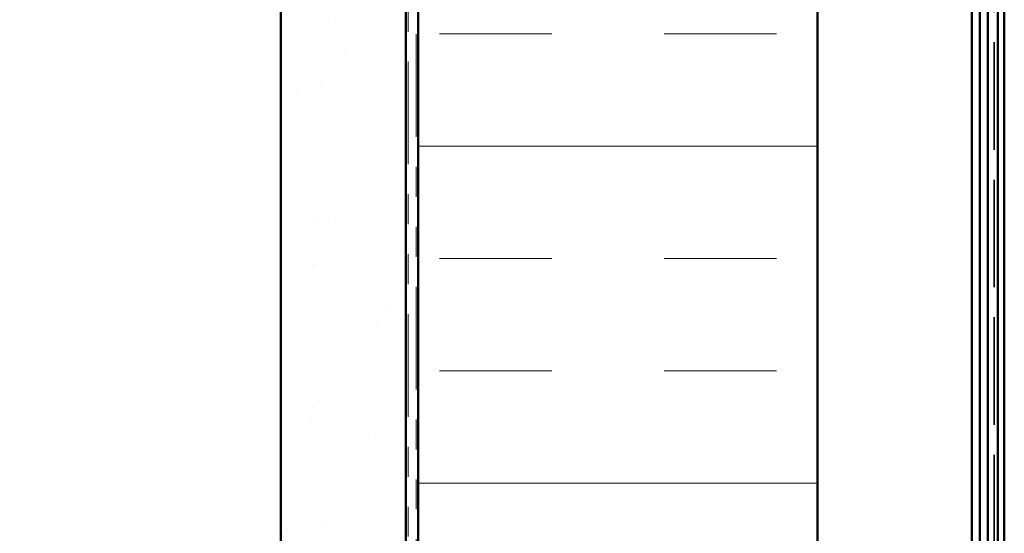
# Model space of a CAD drawing. Units: inches. Extents: x 0.6 to 33.4, y 0.6 to 21.4.
# Drawn here: x 11.4 to 14.6, y 16.7 to 18.4 of the extents above; entities that cross this region are included whole.
import ezdxf

# ---------------------------------------------------------------- set-up
doc = ezdxf.new("R2010")
doc.units = ezdxf.units.IN
doc.header["$LTSCALE"] = 2
doc.header["$MEASUREMENT"] = 0
doc.linetypes.add('DASHED', pattern=[0.2067, 0.1654, -0.0413])
doc.linetypes.add('DOUBLE_DASH_CHAIN', pattern=[1.2403, 0.6614, -0.0827, 0.1654, -0.0827, 0.1654, -0.0827])
for name, color, linetype, lineweight in [('Hatch (ANSI)', 7, 'Continuous', 18), ('Hidden (ANSI)', 7, 'DASHED', 35), ('Visible (ANSI)', 7, 'Continuous', 50)]:
    doc.layers.add(name, color=color, linetype=linetype, lineweight=lineweight)

msp = doc.modelspace()

# ---------------------------------------------------------------- hatches: boundary and pattern name
at = {"layer": 'Hatch (ANSI)', "true_color": 0x804000}
h = msp.add_hatch(dxfattribs=at)
h.set_pattern_fill('AR-SAND', color=36, scale=0.25, angle=45, style=0)
h.paths.add_polyline_path([(12.638483, 20.810486), (12.638483, 5.373066), (3.80202, 5.373066), (3.80202, 5.789733), (12.221817, 5.789733), (12.221817, 20.810486)])
at = {"layer": 'Hatch (ANSI)', "true_color": 0x0080ff}
h = msp.add_hatch(dxfattribs=at)
h.set_pattern_fill('INSUL', color=150, scale=3, style=0)
h.paths.add_polyline_path([(12.679817, 20.810486), (12.679817, 3.999733), (14.01315, 3.999733), (14.01315, 20.810486)])

# ---------------------------------------------------------------- linework, layer by layer
at = {"layer": 'Hidden (ANSI)', "color": 5, "ltscale": 1.085654, "true_color": 0x0000ff}
msp.add_line((14.602483, 3.755733), (14.602483, 20.810486), dxfattribs=at)
at = {"layer": 'Visible (ANSI)', "color": 36, "true_color": 0x804000}
for p, q in [((12.221817, 5.789733), (12.221817, 20.810486)), ((12.638483, 20.810486), (12.638483, 5.373066))]:
    msp.add_line(p, q, dxfattribs=at)
at = {"layer": 'Visible (ANSI)', "color": 30, "linetype": 'DOUBLE_DASH_CHAIN', "lineweight": 18, "ltscale": 0.258967, "true_color": 0xff8000}
for p, q in [((12.646483, 20.810486), (12.646483, 5.393066)), ((12.67315, 5.393066), (12.67315, 20.810486))]:
    msp.add_line(p, q, dxfattribs=at)
at = {"layer": 'Visible (ANSI)', "color": 150, "true_color": 0x0080ff}
for p, q in [((12.679817, 5.333066), (12.679817, 20.810486)), ((14.01315, 20.810486), (14.01315, 3.999733))]:
    msp.add_line(p, q, dxfattribs=at)
at = {"layer": 'Visible (ANSI)', "color": 5, "true_color": 0x0000ff}
for p, q in [((14.58115, 3.755733), (14.58115, 20.810486)), ((14.614488, 3.755733), (14.614488, 20.810486)), ((14.636132, 20.810486), (14.636132, 3.755733)), ((14.554483, 9.198949), (14.554483, 19.133849)), ((14.527817, 9.21231), (14.527817, 19.120488))]:
    msp.add_line(p, q, dxfattribs=at)

doc.saveas('drawing.dxf')
